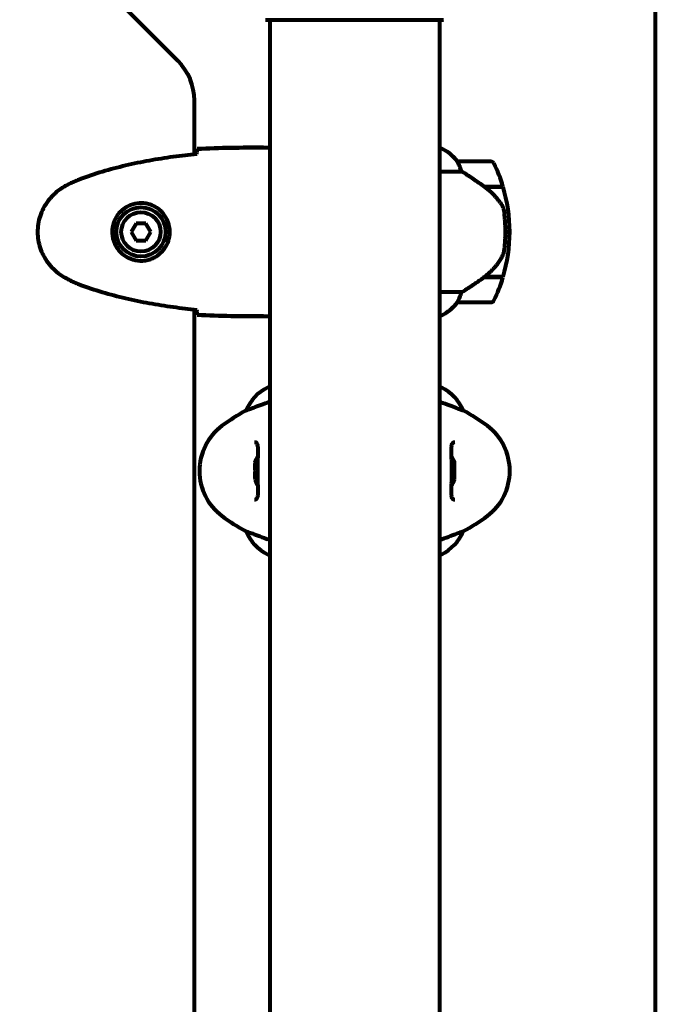
# Model space of a CAD drawing. Units: millimetres. Extents: x 1883.6 to 1895.1, y 926.9 to 938.7.
# Drawn here: x 1889.5 to 1889.7, y 935.6 to 935.9 of the extents above; entities that cross this region are included whole.
import ezdxf

# ---------------------------------------------------------------- set-up
doc = ezdxf.new("R2010")
doc.units = ezdxf.units.MM
doc.layers.get('0').update_dxf_attribs({"lineweight": 80})

msp = doc.modelspace()

# ---------------------------------------------------------------- linework, layer by layer
for p, q in [((1889.534959481783, 935.9164451218867), (1889.478675210537, 935.9727293931346)), ((1889.704767346161, 935.9498446976731), (1889.704767346161, 935.1320874304683)), ((1889.566517346161, 935.9309931471198), (1889.629117346159, 935.9309931471198)), ((1889.567667346161, 935.9309931471198), (1889.567667346161, 935.1401813679022)), ((1889.627967346159, 935.9309931471198), (1889.627967346159, 935.1401813679022)), ((1889.540817346159, 935.8831820231462), (1889.540817346159, 935.9023029862628)), ((1889.565371628222, 935.8855872575105), (1889.567121078207, 935.8855872575105)), ((1889.628228309816, 935.885495250147), (1889.627967346159, 935.885495250147)), ((1889.628517346159, 935.8853090874663), (1889.627967346159, 935.8853090874663)), ((1889.646467346161, 935.8805872575103), (1889.634467346162, 935.8805872575103)), ((1889.627967346159, 935.8770719328777), (1889.635871924086, 935.8770719328777)), ((1889.643765878927, 935.8717872575107), (1889.650578007707, 935.8717872575107)), ((1889.643847045573, 935.8717872575107), (1889.643847045573, 935.8717296752311)), ((1889.644047382882, 935.8715872575103), (1889.650637909949, 935.8715872575103)), ((1889.644552415362, 935.8715872575103), (1889.644552415362, 935.8717872575107)), ((1889.644830966828, 935.8717872575107), (1889.644830966828, 935.8715872575103)), ((1889.645081073523, 935.8717872575107), (1889.645081073523, 935.8715872575103)), ((1889.645406826448, 935.8715872575103), (1889.645406826448, 935.8717872575107)), ((1889.645517346097, 935.8717872575107), (1889.645517346097, 935.8715872575103)), ((1889.520085295354, 935.8585872575104), (1889.518353244546, 935.8555872575107)), ((1889.523549396968, 935.8585872575104), (1889.520085295354, 935.8585872575104)), ((1889.525281447776, 935.8555872575107), (1889.523549396968, 935.8585872575104)), ((1889.518353244546, 935.8555872575107), (1889.520085295354, 935.852587257511)), ((1889.523549396968, 935.852587257511), (1889.525281447776, 935.8555872575107)), ((1889.65296734616, 935.8555872575107), (1889.651467346162, 935.8555872575107)), ((1889.651467346162, 935.8555872575107), (1889.65296734616, 935.8555872575107)), ((1889.520085295354, 935.852587257511), (1889.523549396968, 935.852587257511)), ((1889.643765878927, 935.8393872575107), (1889.643572925798, 935.8393872575107)), ((1889.643663834607, 935.8394468292418), (1889.643663834607, 935.8393872575107)), ((1889.650578007707, 935.8393872575107), (1889.643765878927, 935.8393872575107)), ((1889.643847045573, 935.8395781158806), (1889.643847045573, 935.8393872575107)), ((1889.650637909949, 935.8395872575102), (1889.64385978106, 935.8395872575102)), ((1889.644552415362, 935.8393872575107), (1889.644552415362, 935.8395872575102)), ((1889.644830966828, 935.8395872575102), (1889.644830966828, 935.8393872575107)), ((1889.645081073523, 935.8395872575102), (1889.645081073523, 935.8393872575107)), ((1889.645406826448, 935.8393872575107), (1889.645406826448, 935.8395872575102)), ((1889.645517346097, 935.8395872575102), (1889.645517346097, 935.8393872575107)), ((1889.635871924086, 935.8341025821428), (1889.627967346159, 935.8341025821428)), ((1889.634467346162, 935.8305872575102), (1889.646467346161, 935.8305872575102)), ((1889.540817346159, 935.2431820231459), (1889.540817346159, 935.8279924918752)), ((1889.565371628222, 935.825587257511), (1889.567121078207, 935.825587257511)), ((1889.627967346159, 935.8256792648745), (1889.628228309816, 935.8256792648745)), ((1889.567667346161, 935.8003090874663), (1889.567117346161, 935.8003090874663)), ((1889.628517346159, 935.8003090874663), (1889.627967346159, 935.8003090874663)), ((1889.559156403332, 935.7920719328777), (1889.559198123335, 935.7920719328777)), ((1889.636436568985, 935.7920719328777), (1889.636478288988, 935.7920719328777)), ((1889.562459355247, 935.7735872575104), (1889.562294646993, 935.7735872575104)), ((1889.562294646993, 935.767587257511), (1889.562459355247, 935.767587257511)), ((1889.559198123335, 935.7491025821428), (1889.559156403332, 935.7491025821428)), ((1889.636478288988, 935.7491025821428), (1889.636436568985, 935.7491025821428)), ((1889.567117346161, 935.740865427555), (1889.567667346161, 935.740865427555)), ((1889.627967346159, 935.740865427555), (1889.628517346159, 935.740865427555))]:
    msp.add_line(p, q)
for radius in [0.00874999999999998, 0.006999999999999988]:
    msp.add_circle((1889.521817346159, 935.8555872575107), radius)
for centre, radius, start, end in [((1889.566517346161, 935.9319931471191), 0.001000000000000034, 249.1867221669675, 270), ((1889.566517346161, 935.9319931471191), 0.0009999999999999627, 249.1867221669675, 270), ((1889.629117346159, 935.9319931471191), 0.0009999999999995364, 270, 290.8132778330325), ((1889.629117346159, 935.9319931471191), 0.001000000000000034, 270, 290.8132778330325), ((1889.520817346159, 935.9023029862628), 0.02000000000000022, 0, 45.0000000000783), ((1889.628517346159, 935.8850872575103), 0.0004999999999999891, 125.3150997487292, 153.6623679069177), ((1889.621726773233, 935.8708757418763), 0.01599999999999995, 37.36933633184942, 66.02449574025519), ((1889.628517346159, 935.8848090874662), 0.0004999999999999446, 64.01718928382907, 90), ((1889.621726773233, 935.8708757418763), 0.01599999999999988, 37.36933633184942, 64.01718928382907), ((1889.634467346162, 935.879587257511), 0.001000000000000001, 90, 91.41763775959308), ((1889.646467346161, 935.879587257511), 0.001000000000000001, 25.81481736173853, 90), ((1889.596853709795, 935.8555872575107), 0.0561136363636364, 16.78013560636717, 25.81481736173853), ((1889.596853709795, 935.8555872575107), 0.05611363636363633, 0, 16.56695914951992), ((1889.596853709795, 935.8555872575107), 0.05611363636363646, 343.4330408504801, 0), ((1889.596853709795, 935.8555872575107), 0.05611363636363632, 334.1851826382614, 343.2198643936328), ((1889.621726773233, 935.8402987731452), 0.01599999999999993, 293.9755042597449, 322.6306636681506), ((1889.621726773233, 935.8402987731452), 0.0159999999999999, 295.9828107161709, 322.6306636681506), ((1889.634467346162, 935.8315872575104), 0.0009999999999999985, 268.582362240407, 270), ((1889.646467346161, 935.8315872575104), 0.0009999999999999985, 270, 334.1851826382614), ((1889.573907919087, 935.7858757418762), 0.01600000000000004, 115.9828107161709, 157.2157639343918), ((1889.567117346161, 935.7998090874662), 0.0005000000000000014, 90, 115.9828107161709), ((1889.628517346159, 935.7998090874662), 0.0005000000000000022, 64.01718928382907, 90), ((1889.621726773233, 935.7858757418762), 0.01600000000000004, 22.78423606560816, 64.01718928382907), ((1889.592617346161, 935.7305872575107), 0.07000000000000017, 118.5557387503468, 126.8698976249283), ((1889.60301734616, 935.7305872575107), 0.07000000000000016, 53.13010237507171, 61.4442612496532), ((1889.562617346162, 935.7705872575107), 0.02000000000000005, 126.8698976249283, 233.1301023750717), ((1889.633017346159, 935.7705872575107), 0.02000000000000004, 306.8698976249283, 53.13010237507171), ((1889.571484012825, 935.7705872575107), 0.009666666666666697, 147.4122885330331, 161.9199873748176), ((1889.624150679495, 935.7705872575107), 0.009666666666666702, 18.71392077831291, 32.58779971758847), ((1889.571484012825, 935.7705872575107), 0.009666666666666693, 198.0800126251824, 212.5877997175885), ((1889.624150679495, 935.7705872575107), 0.009666666666666705, 327.4122885330331, 341.2860792216871), ((1889.592617346161, 935.8105872575106), 0.07000000000000019, 233.1301023750717, 241.4442612496532), ((1889.60301734616, 935.8105872575106), 0.07000000000000024, 298.5557387503468, 306.8698976249283), ((1889.573907919087, 935.7552987731451), 0.01600000000000004, 202.7842360656082, 244.0171892838291), ((1889.621726773233, 935.7552987731451), 0.01600000000000004, 295.9828107161709, 337.2157639343918), ((1889.567117346161, 935.7413654275551), 0.0005000000000000015, 244.0171892838291, 270), ((1889.628517346159, 935.7413654275551), 0.0005000000000000024, 270, 295.9828107161709)]:
    msp.add_arc(centre, radius, start, end)
for centre, major_axis, ratio, start_param, end_param in [((1889.642254557021, 935.8400392503909), (-0.01243430567723988, -0.008813554796417242), 0.08530216062214102, 1.617053597935773, 1.638924676493442), ((1889.624150679495, 935.7734890946595), (0.00918936583472696, -5.464378949326945e-18), 0.2537148798101876, 6.193739934963912, 6.472803819505191), ((1889.624150679495, 935.7726973466788), (0.009189365834726902, -1.305379415672548e-17), 0.710830789582567, 6.093566794853825, 6.472803819505351), ((1889.571484012825, 935.772087257511), (-0.009189365834726857, -6.739400704169896e-17), 0.8660254037844356, 6.09356679485382, 6.472803819505335), ((1889.571484012825, 935.7690872575104), (-0.009189365834726865, -7.892991815694472e-18), 0.8660254037844394, 6.093566794853828, 6.472803819505342), ((1889.624150679495, 935.76979550953), (0.00918936583472688, -1.821459649775648e-17), 0.964545669392754, 6.093566794853867, 6.472803819505446), ((1889.624150679495, 935.7713790054913), (0.009189365834727145, 8.181389593575617e-17), 0.9645456693927544, 6.193739934964057, 6.368921077930793), ((1889.624150679495, 935.7676854203619), (0.009189365834726853, -2.815673041944856e-17), 0.2537148798101874, 6.197449536428373, 6.4728038195052), ((1889.624150679495, 935.7684771683425), (0.0091893658347269, 1.024571052998802e-17), 0.7108307895825668, 6.193739934964088, 6.368921077930797)]:
    msp.add_ellipse(centre, major_axis=major_axis, ratio=ratio, start_param=start_param, end_param=end_param)
for points, knots in [([(1889.541724670643, 935.8832764723948), (1889.538896528951, 935.8829869414958), (1889.536068232913, 935.8826522470199), (1889.53041214361, 935.8818713376622), (1889.527586574591, 935.8814253176961), (1889.521957014739, 935.8804019118979), (1889.519153021677, 935.8798245288044), (1889.513582904562, 935.8785176068532), (1889.510816769428, 935.8777880860061), (1889.505338839995, 935.8761553094546), (1889.502627014082, 935.875252086752), (1889.49995097955, 935.8742504268403)], [5.523571958074209, 5.523571958074209, 5.523571958074209, 5.523571958074209, 6.373335551675143, 6.373335551675143, 7.223203648159672, 7.223203648159672, 8.073071744644201, 8.073071744644201, 8.92293984112873, 8.92293984112873, 9.772807937613258, 9.772807937613258, 9.772807937613258, 9.772807937613258]), ([(1889.541734455922, 935.8835413938823), (1889.541743413528, 935.8837760576343), (1889.541752441922, 935.8839910690058), (1889.541780080029, 935.8845842869632), (1889.541798804881, 935.8848963316514), (1889.54181734616, 935.8851217601159)], [9.00363187174306, 9.00363187174306, 9.00363187174306, 9.00363187174306, 9.294156358295439, 9.294156358295439, 9.889711729469902, 9.889711729469902, 9.889711729469902, 9.889711729469902]), ([(1889.567667346161, 935.8854364553436), (1889.567646275639, 935.8854437440705), (1889.567626011734, 935.8854507448723), (1889.567541027334, 935.8854800448362), (1889.567484667664, 935.8854993171426), (1889.567388301516, 935.8855315045639), (1889.56734910315, 935.8855442544545), (1889.567293813544, 935.88556058423), (1889.567276387313, 935.8855655685775), (1889.567230173159, 935.8855764558257), (1889.567219024653, 935.8855872575105), (1889.567121078207, 935.8855872575105)], [9.220155183634143, 9.220155183634143, 9.220155183634143, 9.220155183634143, 9.259591047314569, 9.259591047314569, 9.392358396415428, 9.392358396415428, 9.525125745516288, 9.525125745516288, 9.591509420066716, 9.591509420066716, 9.657893094617144, 9.657893094617144, 9.657893094617144, 9.657893094617144]), ([(1889.567667344655, 935.8855063727706), (1889.567424638009, 935.885558809583), (1889.567239995418, 935.8855867865486), (1889.567123015332, 935.8855872555532), (1889.567122044316, 935.8855872575105), (1889.567121078207, 935.8855872575105)], [2.936644041825617, 2.936644041825617, 2.936644041825617, 2.936644041825617, 3.134718657465185, 3.134718657465185, 3.136385012239068, 3.136385012239068, 3.136385012239068, 3.136385012239068]), ([(1889.634665504172, 935.8800227214278), (1889.63460992013, 935.8801282311952), (1889.634536629678, 935.8802714631784), (1889.634431683998, 935.880514296121), (1889.634427452188, 935.880557803026), (1889.634433399196, 935.8805820027828), (1889.634436882993, 935.8805846363721), (1889.63444126097, 935.8805868150694), (1889.634442606236, 935.8805869514317), (1889.634442606236, 935.8805869514317)], [0, 0, 0, 0, 0.0649330662706526, 0.0649330662706526, 0.138336620533785, 0.138336620533785, 0.1704191876262259, 0.1704191876262259, 0.1962838828169831, 0.1962838828169831, 0.1962838828169831, 0.1962838828169831]), ([(1889.635871924086, 935.8770719328777), (1889.635719965875, 935.8775770589937), (1889.635550034099, 935.8780545010331), (1889.635135061789, 935.8790859771334), (1889.634884852499, 935.8796063539039), (1889.634665504172, 935.8800227214278)], [0.000166304094963732, 0.000166304094963732, 0.000166304094963732, 0.000166304094963732, 0.1908839678668248, 0.1908839678668248, 0.4484016235402896, 0.4484016235402896, 0.4484016235402896, 0.4484016235402896]), ([(1889.644047382882, 935.8715872575103), (1889.642748631698, 935.872511874868), (1889.641406987213, 935.8734396929449), (1889.639389085832, 935.8747959946213), (1889.638682429611, 935.8752631776806), (1889.63724400594, 935.8762002953226), (1889.636522027516, 935.8766619603848), (1889.635871924086, 935.8770719328777)], [0, 0, 0, 0, 0.4818267305226981, 0.4818267305226981, 0.7488196581544511, 0.7488196581544511, 1.050012658324038, 1.050012658324038, 1.050012658324038, 1.050012658324038]), ([(1889.49995097955, 935.8742504268403), (1889.499572619084, 935.8741088036641), (1889.499197671104, 935.8739596453506), (1889.498454354424, 935.8736479250147), (1889.498085984008, 935.8734853610868), (1889.497355641562, 935.8731482417452), (1889.496993668888, 935.8729736843725), (1889.496276046009, 935.8726137986341), (1889.495920395829, 935.8724284685659), (1889.495215454755, 935.8720481220944), (1889.494866164264, 935.8718531043405), (1889.49452012446, 935.8716537408563)], [0, 0, 0, 0, 0.1171076818234488, 0.1171076818234488, 0.2342153636468976, 0.2342153636468976, 0.3513230454703464, 0.3513230454703464, 0.4684307272937953, 0.4684307272937953, 0.5855384091172441, 0.5855384091172441, 0.5855384091172441, 0.5855384091172441]), ([(1889.49452012446, 935.8716537408563), (1889.493579305208, 935.8711117078192), (1889.492673062178, 935.870488337765), (1889.491028295205, 935.8691356380104), (1889.490283263757, 935.8684151887792), (1889.488944375896, 935.8668892044761), (1889.488342590216, 935.8660817111931), (1889.487286498618, 935.8643904586888), (1889.486831265066, 935.8635116633413), (1889.486074522815, 935.8617082125556), (1889.485770951463, 935.8607847798457), (1889.485314589635, 935.8588937181703), (1889.48516244294, 935.8579309501074), (1889.485015157884, 935.8560028155289), (1889.485018935652, 935.8550414535175), (1889.485178619908, 935.8531243090365), (1889.48533666958, 935.8521629878142), (1889.485804333658, 935.8502811894632), (1889.486113359283, 935.8493608984381), (1889.486871972085, 935.8475802753783), (1889.487324651332, 935.8467161482849), (1889.488370500855, 935.8450554809679), (1889.488963258006, 935.8442631825565), (1889.49027212905, 935.8427726423124), (1889.490990097603, 935.8420761362231), (1889.492625575939, 935.8407191733995), (1889.493553668374, 935.8400775773207), (1889.49452012446, 935.8395207741651)], [0, 0, 0, 0, 0.3097371044257852, 0.3097371044257852, 0.6010725691396477, 0.6010725691396477, 0.8852879217878469, 0.8852879217878469, 1.162586013837284, 1.162586013837284, 1.437627074832008, 1.437627074832008, 1.7098627700563, 1.7098627700563, 1.980965118515499, 1.980965118515499, 2.253779373662224, 2.253779373662224, 2.525670599885432, 2.525670599885432, 2.801201438927016, 2.801201438927016, 3.078830849854174, 3.078830849854174, 3.362527196311642, 3.362527196311642, 3.68070447585291, 3.68070447585291, 3.68070447585291, 3.68070447585291]), ([(1889.649610384256, 935.8660164048006), (1889.649249183397, 935.8665340324887), (1889.64885975342, 935.8670427792322), (1889.647135695949, 935.8690997388976), (1889.645636390201, 935.8704559986745), (1889.644047382882, 935.8715872575103)], [0.5724832354721137, 0.5724832354721137, 0.5724832354721137, 0.5724832354721137, 0.6422281935636631, 0.6422281935636631, 0.86087329857724, 0.86087329857724, 0.86087329857724, 0.86087329857724]), ([(1889.522187046617, 935.8658305880999), (1889.522872126739, 935.8658058623114), (1889.523540694093, 935.8657128822442), (1889.525210567831, 935.8653167975726), (1889.526161594354, 935.8649274415993), (1889.527537400028, 935.8641121685723), (1889.528009434523, 935.8637762545995), (1889.52932221651, 935.8626611056898), (1889.530085516942, 935.8617694154364), (1889.531124454026, 935.8599647443461), (1889.531468631559, 935.8591566017831), (1889.532018441035, 935.8571374075846), (1889.532135132578, 935.8558950702773), (1889.531935502736, 935.8536494658802), (1889.531689013734, 935.8526610496419), (1889.530920365383, 935.850753128354), (1889.5303814273, 935.8498678977103), (1889.529096114385, 935.8482967919781), (1889.528350399463, 935.8476273827182), (1889.527055810327, 935.8467585454819), (1889.526556171623, 935.8464804651267), (1889.525512766112, 935.8460094705779), (1889.52496894913, 935.8458165292668), (1889.523765856067, 935.8455023675833), (1889.523089330299, 935.8453925451704), (1889.521262998363, 935.8452899671665), (1889.520077532882, 935.84541195781), (1889.518091823645, 935.8460008787906), (1889.517300878471, 935.8463447071363), (1889.515579092543, 935.8473754446513), (1889.514699122237, 935.8481241496784), (1889.513359145033, 935.8497212686652), (1889.512850863893, 935.8505333964858), (1889.511927549001, 935.8525890578512), (1889.511618389607, 935.8539201890981), (1889.511528005064, 935.8565617003487), (1889.511748696053, 935.8579200131744), (1889.512679298268, 935.8604206057707), (1889.513413824772, 935.8616076643866), (1889.515347237569, 935.8636752323882), (1889.516619171781, 935.8645417192292), (1889.519059766369, 935.86552835988), (1889.520190495781, 935.8657658289967), (1889.521584867828, 935.8658392063226), (1889.521888281387, 935.8658413710818), (1889.522187046617, 935.8658305880999)], [-6.909915701220593, -6.909915701220593, -6.909915701220593, -6.909915701220593, -6.678186878658337, -6.678186878658337, -6.30742076255873, -6.30742076255873, -6.099272118226631, -6.099272118226631, -5.691755227296207, -5.691755227296207, -5.410793174639064, -5.410793174639064, -5.044430359092135, -5.044430359092135, -4.733913153059698, -4.733913153059698, -4.389128286140654, -4.389128286140654, -4.031247792949753, -4.031247792949753, -3.824879462182306, -3.824879462182306, -3.618512116118167, -3.618512116118167, -3.383004027364136, -3.383004027364136, -3.001581759230714, -3.001581759230714, -2.738222610695005, -2.738222610695005, -2.395647326695458, -2.395647326695458, -2.112934465111856, -2.112934465111856, -1.715271820599233, -1.715271820599233, -1.315068252258047, -1.315068252258047, -0.9096920867311766, -0.9096920867311766, -0.4602381188733806, -0.4602381188733806, -0.1010575449752546, -0.1010575449752546, 0, 0, 0, 0]), ([(1889.649610384256, 935.8660164048006), (1889.64999106704, 935.8654708580643), (1889.650311400831, 935.8648632707782), (1889.650819795939, 935.8634972176269), (1889.650990246269, 935.8627687675835), (1889.651083430069, 935.8619940355775)], [0, 0, 0, 0, 0.2223532311649088, 0.2223532311649088, 0.4551306276757975, 0.4551306276757975, 0.4551306276757975, 0.4551306276757975]), ([(1889.651164703494, 935.8498967421056), (1889.651183269788, 935.850070797137), (1889.651202953233, 935.8502631824686), (1889.651252996301, 935.8507862137412), (1889.651284775174, 935.8511453383744), (1889.651345169191, 935.8519479068309), (1889.651373832881, 935.8523821687868), (1889.651421925643, 935.8533336230839), (1889.651441382584, 935.8538339343404), (1889.651462493073, 935.8547651339613), (1889.65146734606, 935.8551786668795), (1889.651467346162, 935.8555872442548), (1889.651467346227, 935.8558563910092), (1889.651465285763, 935.8561276915598), (1889.651454867345, 935.8568203682516), (1889.651443595006, 935.8572290255179), (1889.651420766358, 935.8578332605912), (1889.651411361571, 935.8580460034673), (1889.65138176131, 935.8586418298964), (1889.651359935711, 935.8589958045459), (1889.651318518148, 935.8595899009224), (1889.651299081064, 935.8598392339309), (1889.651249724736, 935.8604281151684), (1889.651220429883, 935.8607356532093), (1889.651165484557, 935.8612770625605), (1889.651139770345, 935.8615103196726), (1889.651104894926, 935.8618138309366), (1889.651093814028, 935.8619077031199), (1889.651083430069, 935.8619940355775)], [6.914575485921135, 6.914575485921135, 6.914575485921135, 6.914575485921135, 7.025602413442397, 7.025602413442397, 7.18563361707274, 7.18563361707274, 7.33427641759551, 7.33427641759551, 7.470353759123164, 7.470353759123164, 7.570078631063042, 7.570078631063042, 7.570078631063042, 7.635771513655802, 7.635771513655802, 7.740880125804218, 7.740880125804218, 7.801274437095931, 7.801274437095931, 7.917910484025771, 7.917910484025771, 8.016057524110618, 8.016057524110618, 8.170388586682892, 8.170388586682892, 8.327265355283123, 8.327265355283123, 8.406835477021577, 8.406835477021577, 8.406835477021577, 8.406835477021577]), ([(1889.649814741189, 935.8458417062466), (1889.64996307482, 935.8460761575234), (1889.650101302778, 935.8463211145481), (1889.650354463368, 935.8468282961949), (1889.650469375306, 935.847090495723), (1889.650674123347, 935.8476270398342), (1889.650763906667, 935.8479009630928), (1889.650919574088, 935.8484605741887), (1889.650985196769, 935.8487457125084), (1889.651092415218, 935.8493199783006), (1889.651134014578, 935.8496090401277), (1889.651164703494, 935.8498967421056)], [0, 0, 0, 0, 0.08314612586675721, 0.08314612586675721, 0.1662922517335144, 0.1662922517335144, 0.2494383776002716, 0.2494383776002716, 0.3325845034670288, 0.3325845034670288, 0.4157306293337861, 0.4157306293337861, 0.4157306293337861, 0.4157306293337861]), ([(1889.643851101763, 935.8395810263928), (1889.644334414175, 935.8399278459783), (1889.644804506509, 935.8402926357849), (1889.645712259369, 935.8410530020037), (1889.646149895843, 935.8414485691046), (1889.646987235469, 935.8422645050669), (1889.647386102491, 935.8426838734504), (1889.648146805118, 935.8435471235089), (1889.648508599153, 935.8439910992674), (1889.649192248134, 935.8449008012403), (1889.649514095881, 935.8453665161169), (1889.649814741189, 935.8458417062466)], [9.269718662390968e-12, 9.269718662390968e-12, 9.269718662390968e-12, 9.269718662390968e-12, 0.1751234624465318, 0.1751234624465318, 0.3502469248837939, 0.3502469248837939, 0.525370387321056, 0.525370387321056, 0.7004938497583182, 0.7004938497583182, 0.8756173121955804, 0.8756173121955804, 0.8756173121955804, 0.8756173121955804]), ([(1889.49452012446, 935.8395207741651), (1889.494866164264, 935.8393214106809), (1889.495215454755, 935.839126392927), (1889.495920395829, 935.8387460464555), (1889.496276046009, 935.8385607163873), (1889.496993668888, 935.8382008306489), (1889.497355641562, 935.8380262732762), (1889.498085984008, 935.8376891539347), (1889.498454354424, 935.8375265900067), (1889.499197671104, 935.8372148696708), (1889.499572619084, 935.8370657113574), (1889.49995097955, 935.8369240881811)], [0, 0, 0, 0, 0.1171076818234487, 0.1171076818234487, 0.2342153636468973, 0.2342153636468973, 0.351323045470346, 0.351323045470346, 0.4684307272937946, 0.4684307272937946, 0.5855384091172433, 0.5855384091172433, 0.5855384091172433, 0.5855384091172433]), ([(1889.49995097955, 935.8369240881811), (1889.502627013991, 935.8359224283031), (1889.505338839784, 935.8350192056378), (1889.510816768973, 935.8333864291435), (1889.513582903984, 935.8326569083174), (1889.519153020913, 935.8313499863834), (1889.521957013914, 935.8307726032863), (1889.527586573776, 935.8297491974608), (1889.530412142865, 935.8293031774692), (1889.536068232509, 935.8285222680497), (1889.538896529049, 935.8281875735147), (1889.541724670643, 935.8278980426257)], [0, 0, 0, 0, 0.8498680675065661, 0.8498680675065661, 1.699736135013132, 1.699736135013132, 2.549604202519698, 2.549604202519698, 3.399472270026264, 3.399472270026264, 4.249235834649116, 4.249235834649116, 4.249235834649116, 4.249235834649116]), ([(1889.635871924086, 935.8341025821428), (1889.636181290575, 935.8342976768699), (1889.63650775169, 935.8345049660547), (1889.63798142913, 935.8354483683506), (1889.639252561982, 935.8362819828471), (1889.641618431543, 935.8378826317985), (1889.64270410565, 935.8386344460778), (1889.643765878927, 935.8393872575107)], [-2.553904832539674, -2.553904832539674, -2.553904832539674, -2.553904832539674, -2.410922642673385, -2.410922642673385, -1.933985933920548, -1.933985933920548, -1.544689506736947, -1.544689506736947, -1.544689506736947, -1.544689506736947]), ([(1889.634665504172, 935.8311517935927), (1889.634839118911, 935.8314813495135), (1889.635032459614, 935.831876376622), (1889.635452485102, 935.8328532379674), (1889.635677077438, 935.8334548900566), (1889.635871924086, 935.8341025821428)], [0, 0, 0, 0, 0.2028160707542716, 0.2028160707542716, 0.4461332515396024, 0.4461332515396024, 0.4461332515396024, 0.4461332515396024]), ([(1889.634442606236, 935.8305875635897), (1889.634442606236, 935.8305875635897), (1889.634439363226, 935.8305877176399), (1889.634430522864, 935.8305966089874), (1889.634424404908, 935.8306130279507), (1889.634454670938, 935.8307113398278), (1889.634477146408, 935.8307689640988), (1889.634551161279, 935.8309289629633), (1889.634599446997, 935.8310264037), (1889.634665504172, 935.8311517935927)], [0, 0, 0, 0, 0.08926805318321043, 0.08926805318321043, 0.2434802416381756, 0.2434802416381756, 0.3444330146862699, 0.3444330146862699, 0.4329441423178039, 0.4329441423178039, 0.4329441423178039, 0.4329441423178039]), ([(1889.54181734616, 935.8260527549046), (1889.541798804881, 935.8262781833691), (1889.541780080029, 935.8265902280573), (1889.541752435268, 935.827183588829), (1889.541743400271, 935.8273987732182), (1889.54173443619, 935.8276336380823)], [34.78284056775261, 34.78284056775261, 34.78284056775261, 34.78284056775261, 35.37839593892708, 35.37839593892708, 35.66913374478194, 35.66913374478194, 35.66913374478194, 35.66913374478194]), ([(1889.567667344655, 935.8256681422508), (1889.567424638009, 935.8256157054375), (1889.567239995418, 935.8255877284719), (1889.567123015332, 935.8255872594682), (1889.567122044316, 935.825587257511), (1889.567121078207, 935.825587257511)], [2.936644041825783, 2.936644041825783, 2.936644041825783, 2.936644041825783, 3.134718657465185, 3.134718657465185, 3.136385012239068, 3.136385012239068, 3.136385012239068, 3.136385012239068]), ([(1889.567667329285, 935.7951386108134), (1889.56527157284, 935.7943085117113), (1889.563333256451, 935.7935654762878), (1889.56100602017, 935.7926801021695), (1889.560320905018, 935.7924208199029), (1889.559499265809, 935.7921356508741), (1889.559278070895, 935.7920719328777), (1889.559198123335, 935.7920719328777)], [3.552432053322587, 3.552432053322587, 3.552432053322587, 3.552432053322587, 4.840594667203094, 4.840594667203094, 5.6566393188208, 5.6566393188208, 6.296645894873454, 6.296645894873454, 6.296645894873454, 6.296645894873454]), ([(1889.636436568985, 935.7920719328777), (1889.636288342027, 935.7920719328777), (1889.635655928022, 935.7922932505189), (1889.633304666951, 935.7931810223163), (1889.631480729598, 935.7938919766702), (1889.628758270349, 935.7948622590902), (1889.628368486404, 935.7949995194931), (1889.627967446411, 935.7951386179611)], [0.1559683503576621, 0.1559683503576621, 0.1559683503576621, 0.1559683503576621, 1.11526111303421, 1.11526111303421, 2.198537131538838, 2.198537131538838, 2.37330175947825, 2.37330175947825, 2.37330175947825, 2.37330175947825]), ([(1889.562226412422, 935.7808372575109), (1889.56239646689, 935.7808372575109), (1889.562530851855, 935.7808100775192), (1889.56271370348, 935.7807328491117), (1889.56277712172, 935.7806927903976), (1889.562895783137, 935.7805861884854), (1889.562951515866, 935.7805194564553), (1889.563075574815, 935.7803147796058), (1889.563140805499, 935.7801607674764), (1889.56324326425, 935.7797909037681), (1889.563282505232, 935.7795845698811), (1889.563342525025, 935.7791038621554), (1889.563362382968, 935.778826677808), (1889.563385509967, 935.778198052607), (1889.563387413943, 935.7778421450221), (1889.563378113607, 935.7770502785215), (1889.563366064086, 935.7766122231287), (1889.563335711323, 935.7756751665429), (1889.563317319245, 935.775176801767), (1889.563281808875, 935.7741316007732), (1889.563264655074, 935.7735814035123), (1889.563237990363, 935.7724599839721), (1889.563228488766, 935.771888981787), (1889.563219791818, 935.7707440884278), (1889.563220589961, 935.7701677553132), (1889.563232422833, 935.7690183826335), (1889.563243428617, 935.7684480110756), (1889.563272245815, 935.7673354011831), (1889.563289932275, 935.7667958871343), (1889.563326170462, 935.7657502812635), (1889.56334472773, 935.765244421148), (1889.563373340408, 935.7642992554538), (1889.563383530332, 935.7638586383009), (1889.563386339721, 935.7630617803998), (1889.563379644854, 935.7627002409872), (1889.563342609782, 935.7620701980795), (1889.563313967797, 935.7617980672785), (1889.563235339342, 935.7613461002729), (1889.563187291032, 935.7611615117376), (1889.563075673011, 935.7608610887892), (1889.563012707627, 935.7607448200242), (1889.562865127854, 935.760547462598), (1889.562781356665, 935.7604792176489), (1889.562564505171, 935.7603715617452), (1889.562417924322, 935.7603372575104), (1889.562226412422, 935.7603372575104)], [-3.303071223655726, -3.303071223655726, -3.303071223655726, -3.303071223655726, -3.14320486687738, -3.14320486687738, -3.033506425841095, -3.033506425841095, -2.926640481482705, -2.926640481482705, -2.784551269201692, -2.784551269201692, -2.658174243647563, -2.658174243647563, -2.525225614680915, -2.525225614680915, -2.380701411689162, -2.380701411689162, -2.226952263036921, -2.226952263036921, -2.067036316367638, -2.067036316367638, -1.903442459085309, -1.903442459085309, -1.740165310213093, -1.740165310213093, -1.575809810187506, -1.575809810187506, -1.412317351359552, -1.412317351359552, -1.248744200617614, -1.248744200617614, -1.08569980847083, -1.08569980847083, -0.926983795254076, -0.926983795254076, -0.7744926987136536, -0.7744926987136536, -0.6338977758167972, -0.6338977758167972, -0.5040907217781061, -0.5040907217781061, -0.3766526926408458, -0.3766526926408458, -0.2185426926921032, -0.2185426926921032, -0.03782186809462832, -0.03782186809462832, -0.03782186809462832, -0.03782186809462832]), ([(1889.633408279898, 935.7603372575104), (1889.633238225431, 935.7603372575104), (1889.633103840465, 935.7603644375022), (1889.63292098884, 935.7604416659096), (1889.6328575706, 935.7604817246229), (1889.632738909183, 935.760588326536), (1889.632683176454, 935.760655058566), (1889.632559117506, 935.7608597354156), (1889.632493886821, 935.7610137475449), (1889.63239142807, 935.7613836112532), (1889.632352187092, 935.7615899451403), (1889.632292167296, 935.762070652866), (1889.632272309352, 935.7623478372125), (1889.632249182353, 935.7629764624135), (1889.632247278377, 935.7633323699993), (1889.632256578713, 935.7641242364989), (1889.632268628234, 935.7645622918926), (1889.632298980997, 935.7654993484784), (1889.632317373075, 935.7659977132544), (1889.632352883445, 935.7670429142481), (1889.632370037246, 935.7675931115091), (1889.632396701957, 935.7687145310483), (1889.632406203554, 935.7692855332334), (1889.632414900502, 935.7704304265935), (1889.632414102359, 935.7710067597081), (1889.632402269487, 935.7721561323879), (1889.632391263703, 935.7727265039457), (1889.632362446505, 935.7738391138382), (1889.632344760045, 935.7743786278861), (1889.632308521858, 935.7754242337578), (1889.63228996459, 935.7759300938733), (1889.632261351913, 935.7768752595675), (1889.632251161989, 935.7773158767204), (1889.632248352599, 935.7781127346216), (1889.632255047466, 935.7784742740341), (1889.632292082538, 935.7791043169418), (1889.632320724523, 935.7793764477428), (1889.632399352978, 935.7798284147484), (1889.632447401288, 935.7800130032838), (1889.632559019309, 935.7803134262322), (1889.632621984694, 935.7804296949971), (1889.632769564466, 935.7806270524234), (1889.632853335655, 935.7806952973724), (1889.63307018715, 935.7808029532753), (1889.633216767999, 935.7808372575109), (1889.633408279898, 935.7808372575109)], [-3.303071223655733, -3.303071223655733, -3.303071223655733, -3.303071223655733, -3.143204866877385, -3.143204866877385, -3.033506425841102, -3.033506425841102, -2.926640481482711, -2.926640481482711, -2.784551269201696, -2.784551269201696, -2.658174243647566, -2.658174243647566, -2.525225614680918, -2.525225614680918, -2.380701411689166, -2.380701411689166, -2.226952263036924, -2.226952263036924, -2.067036316367641, -2.067036316367641, -1.903442459085312, -1.903442459085312, -1.740165310213096, -1.740165310213096, -1.57580981018751, -1.57580981018751, -1.412317351359556, -1.412317351359556, -1.248744200617618, -1.248744200617618, -1.085699808470833, -1.085699808470833, -0.9269837952540795, -0.9269837952540795, -0.774492698713657, -0.774492698713657, -0.6338977758168007, -0.6338977758168007, -0.5040907217781098, -0.5040907217781098, -0.3766526926408494, -0.3766526926408494, -0.2185426926921057, -0.2185426926921057, -0.03782186809464071, -0.03782186809464071, -0.03782186809464071, -0.03782186809464071]), ([(1889.559198123335, 935.7491025821428), (1889.559346350293, 935.7491025821428), (1889.559978764298, 935.7488812645024), (1889.562330025369, 935.7479934927051), (1889.564153962722, 935.7472825383511), (1889.566876421971, 935.7463122559311), (1889.567266205916, 935.7461749955282), (1889.56766724591, 935.7460358970602)], [0.1559683503576621, 0.1559683503576621, 0.1559683503576621, 0.1559683503576621, 1.11526111303421, 1.11526111303421, 2.198537131538838, 2.198537131538838, 2.37330175947891, 2.37330175947891, 2.37330175947891, 2.37330175947891]), ([(1889.627967363035, 935.7460359042079), (1889.63036311948, 935.7468660033092), (1889.632301435869, 935.7476090387336), (1889.63462867215, 935.7484944128519), (1889.635313787302, 935.7487536951185), (1889.636135426511, 935.7490388641472), (1889.636356621425, 935.7491025821428), (1889.636436568985, 935.7491025821428)], [3.55243205332343, 3.55243205332343, 3.55243205332343, 3.55243205332343, 4.840594667203094, 4.840594667203094, 5.6566393188208, 5.6566393188208, 6.296645894873454, 6.296645894873454, 6.296645894873454, 6.296645894873454])]:
    msp.add_open_spline(points, degree=3, knots=knots)
for points in [[(1889.541723650212, 935.8832478530076), (1889.541727238991, 935.883348836519), (1889.541730841721, 935.8834467120478), (1889.541734455922, 935.8835413938823)], [(1889.54181734616, 935.8851217601159), (1889.549913415497, 935.8855069735409), (1889.557882824408, 935.8855872575105), (1889.565371628222, 935.8855872575105)], [(1889.565371628222, 935.8855872575105), (1889.557882824408, 935.8855872575105), (1889.549913415497, 935.8855069735409), (1889.54181734616, 935.8851217601159)], [(1889.54173443619, 935.8276336380823), (1889.541730828613, 935.8277281590417), (1889.541727232464, 935.8278258621785), (1889.541723650212, 935.8279266620129)], [(1889.565371628222, 935.825587257511), (1889.557882824408, 935.825587257511), (1889.549913415497, 935.8256675414805), (1889.54181734616, 935.8260527549046)], [(1889.54181734616, 935.8260527549046), (1889.549913415497, 935.8256675414805), (1889.557882824408, 935.825587257511), (1889.565371628222, 935.825587257511)]]:
    msp.add_open_spline(points, degree=3)

doc.saveas('drawing.dxf')
